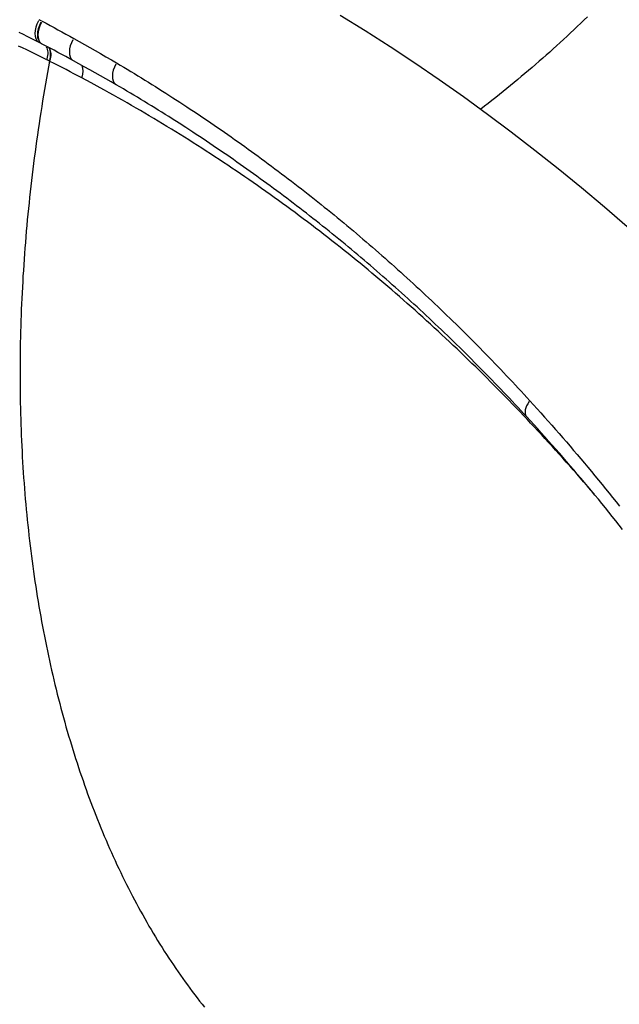
# Model space of a CAD drawing. Extents: x 29700 to 59400, y 0 to 21000.
# Drawn here: x 41909 to 42079, y 3853 to 4132 of the extents above; entities that cross this region are included whole.
import ezdxf

# ---------------------------------------------------------------- set-up
doc = ezdxf.new("R2010")
doc.units = 0
doc.header["$LTSCALE"] = 15
doc.layers.add('ITEM', color=131, linetype='CONTINUOUS')

msp = doc.modelspace()

# ---------------------------------------------------------------- linework, layer by layer
at = {"layer": 'ITEM'}
for p, q in [((42000.16, 4133.18, 0), (42007.27, 4128.77, 0)), ((41915.47, 4131.49, 0), (41915.58, 4131.43, 0)), ((41915.58, 4131.43, 0), (41916.71, 4130.84, 0)), ((41916.71, 4130.84, 0), (41917.84, 4130.24, 0)), ((41917.84, 4130.24, 0), (41918.96, 4129.63, 0)), ((42068.42, 4130.85, 0), (42067.45, 4129.93, 0)), ((42069.38, 4131.78, 0), (42068.42, 4130.85, 0)), ((42070.34, 4132.71, 0), (42069.38, 4131.78, 0)), ((41910.25, 4127.64, 0), (41909.11, 4128.21, 0)), ((41911.38, 4127.08, 0), (41910.25, 4127.64, 0)), ((41918.96, 4129.63, 0), (41920.08, 4129.03, 0)), ((41920.08, 4129.03, 0), (41921.2, 4128.42, 0)), ((41921.2, 4128.42, 0), (41922.32, 4127.8, 0)), ((41922.32, 4127.8, 0), (41923.44, 4127.18, 0)), ((42007.27, 4128.77, 0), (42014.32, 4124.25, 0)), ((42065.51, 4128.1, 0), (42064.53, 4127.19, 0)), ((42066.48, 4129.01, 0), (42065.51, 4128.1, 0)), ((42067.45, 4129.93, 0), (42066.48, 4129.01, 0)), ((41912.51, 4126.51, 0), (41911.38, 4127.08, 0)), ((41913.65, 4125.93, 0), (41912.51, 4126.51, 0)), ((41914.78, 4125.36, 0), (41913.65, 4125.93, 0)), ((41915.5, 4124.99, 0), (41914.78, 4125.36, 0)), ((41915.5, 4124.99, 0), (41915.62, 4124.93, 0)), ((41916.73, 4124.35, 0), (41915.62, 4124.93, 0)), ((41923.44, 4127.18, 0), (41924.55, 4126.56, 0)), ((41924.55, 4126.56, 0), (41926.08, 4125.71, 0)), ((41926.08, 4125.71, 0), (41927.61, 4124.85, 0)), ((41927.61, 4124.85, 0), (41929.14, 4123.98, 0)), ((42061.59, 4124.48, 0), (42060.6, 4123.59, 0)), ((42062.57, 4125.38, 0), (42061.59, 4124.48, 0)), ((42063.56, 4126.28, 0), (42062.57, 4125.38, 0)), ((42064.53, 4127.19, 0), (42063.56, 4126.28, 0)), ((41910.05, 4123.85, 0), (41908.9, 4124.4, 0)), ((41911.2, 4123.29, 0), (41910.05, 4123.85, 0)), ((41912.35, 4122.74, 0), (41911.2, 4123.29, 0)), ((41913.5, 4122.17, 0), (41912.35, 4122.74, 0)), ((41914.65, 4121.61, 0), (41913.5, 4122.17, 0)), ((41917.85, 4123.77, 0), (41916.73, 4124.35, 0)), ((41917.56, 4123.86, 0), (41917.51, 4123.94, 0)), ((41917.61, 4123.78, 0), (41917.56, 4123.86, 0)), ((41917.66, 4123.69, 0), (41917.61, 4123.78, 0)), ((41917.7, 4123.59, 0), (41917.66, 4123.69, 0)), ((41917.75, 4123.5, 0), (41917.7, 4123.59, 0)), ((41917.78, 4123.4, 0), (41917.75, 4123.5, 0)), ((41917.82, 4123.3, 0), (41917.78, 4123.4, 0)), ((41917.85, 4123.19, 0), (41917.82, 4123.3, 0)), ((41918.96, 4123.18, 0), (41917.85, 4123.77, 0)), ((41917.88, 4123.08, 0), (41917.85, 4123.19, 0)), ((41917.9, 4122.97, 0), (41917.88, 4123.08, 0)), ((41917.93, 4122.86, 0), (41917.9, 4122.97, 0)), ((41917.95, 4122.75, 0), (41917.93, 4122.86, 0)), ((41917.96, 4122.63, 0), (41917.95, 4122.75, 0)), ((41917.98, 4122.51, 0), (41917.96, 4122.63, 0)), ((41917.99, 4122.38, 0), (41917.98, 4122.51, 0)), ((41917.98, 4121.61, 0), (41917.99, 4121.75, 0)), ((41917.99, 4122.26, 0), (41917.99, 4122.38, 0)), ((41918, 4122.13, 0), (41917.99, 4122.26, 0)), ((41917.99, 4121.75, 0), (41918, 4121.88, 0)), ((41918, 4122.01, 0), (41918, 4122.13, 0)), ((41918, 4121.88, 0), (41918, 4122.01, 0)), ((41920.07, 4122.59, 0), (41918.96, 4123.18, 0)), ((41921.18, 4122, 0), (41920.07, 4122.59, 0)), ((41922.29, 4121.4, 0), (41921.18, 4122, 0)), ((41929.14, 4123.98, 0), (41930.66, 4123.12, 0)), ((41930.66, 4123.12, 0), (41932.18, 4122.25, 0)), ((41932.18, 4122.25, 0), (41933.7, 4121.37, 0)), ((42014.32, 4124.25, 0), (42021.32, 4119.62, 0)), ((42058.62, 4121.82, 0), (42057.62, 4120.94, 0)), ((42059.61, 4122.7, 0), (42058.62, 4121.82, 0)), ((42060.6, 4123.59, 0), (42059.61, 4122.7, 0)), ((41915.8, 4121.04, 0), (41914.65, 4121.61, 0)), ((41916.96, 4120.47, 0), (41915.8, 4121.04, 0)), ((41917.69, 4120.1, 0), (41917.39, 4118.49, 0)), ((41917.69, 4120.1, 0), (41917.73, 4120.24, 0)), ((41917.81, 4120.04, 0), (41917.7, 4120.1, 0)), ((41917.73, 4120.24, 0), (41917.77, 4120.38, 0)), ((41917.77, 4120.38, 0), (41917.81, 4120.52, 0)), ((41917.81, 4120.52, 0), (41917.84, 4120.66, 0)), ((41918.95, 4119.46, 0), (41917.81, 4120.04, 0)), ((41917.84, 4120.66, 0), (41917.87, 4120.8, 0)), ((41917.87, 4120.8, 0), (41917.9, 4120.93, 0)), ((41917.9, 4120.93, 0), (41917.92, 4121.07, 0)), ((41917.92, 4121.07, 0), (41917.94, 4121.21, 0)), ((41917.94, 4121.21, 0), (41917.96, 4121.34, 0)), ((41917.96, 4121.34, 0), (41917.97, 4121.48, 0)), ((41917.97, 4121.48, 0), (41917.98, 4121.61, 0)), ((41920.09, 4118.88, 0), (41918.95, 4119.46, 0)), ((41923.4, 4120.8, 0), (41922.29, 4121.4, 0)), ((41924.5, 4120.2, 0), (41923.4, 4120.8, 0)), ((41926.03, 4119.36, 0), (41924.5, 4120.2, 0)), ((41927.55, 4118.52, 0), (41926.03, 4119.36, 0)), ((41933.7, 4121.37, 0), (41935.22, 4120.49, 0)), ((41935.22, 4120.49, 0), (41936.73, 4119.6, 0)), ((41936.73, 4119.6, 0), (41937.74, 4119, 0)), ((41937.74, 4119, 0), (41938.75, 4118.4, 0)), ((42021.32, 4119.62, 0), (42028.26, 4114.88, 0)), ((42055.61, 4119.19, 0), (42054.6, 4118.32, 0)), ((42056.62, 4120.06, 0), (42055.61, 4119.19, 0)), ((42057.62, 4120.94, 0), (42056.62, 4120.06, 0)), ((41917.1, 4116.87, 0), (41916.81, 4115.26, 0)), ((41917.39, 4118.49, 0), (41917.1, 4116.87, 0)), ((41921.22, 4118.3, 0), (41920.09, 4118.88, 0)), ((41922.36, 4117.71, 0), (41921.22, 4118.3, 0)), ((41923.49, 4117.12, 0), (41922.36, 4117.71, 0)), ((41924.61, 4116.52, 0), (41923.49, 4117.12, 0)), ((41925.74, 4115.93, 0), (41924.61, 4116.52, 0)), ((41929.07, 4117.68, 0), (41927.55, 4118.52, 0)), ((41930.59, 4116.83, 0), (41929.07, 4117.68, 0)), ((41932.1, 4115.98, 0), (41930.59, 4116.83, 0)), ((41938.75, 4118.4, 0), (41939.75, 4117.8, 0)), ((41939.75, 4117.8, 0), (41940.76, 4117.19, 0)), ((41940.76, 4117.19, 0), (41941.76, 4116.58, 0)), ((41941.76, 4116.58, 0), (41942.76, 4115.97, 0)), ((42052.58, 4116.59, 0), (42051.56, 4115.73, 0)), ((42053.59, 4117.45, 0), (42052.58, 4116.59, 0)), ((42054.6, 4118.32, 0), (42053.59, 4117.45, 0)), ((41916.53, 4113.65, 0), (41916.26, 4112.04, 0)), ((41916.81, 4115.26, 0), (41916.53, 4113.65, 0)), ((41926.87, 4115.33, 0), (41925.74, 4115.93, 0)), ((41929.45, 4113.94, 0), (41926.87, 4115.33, 0)), ((41932.02, 4112.54, 0), (41929.45, 4113.94, 0)), ((41933.62, 4115.12, 0), (41932.1, 4115.98, 0)), ((41935.13, 4114.26, 0), (41933.62, 4115.12, 0)), ((41936.63, 4113.39, 0), (41935.13, 4114.26, 0)), ((41937.63, 4112.81, 0), (41936.63, 4113.39, 0)), ((41942.76, 4115.97, 0), (41943.76, 4115.36, 0)), ((41943.76, 4115.36, 0), (41944.75, 4114.75, 0)), ((41944.75, 4114.75, 0), (41945.75, 4114.13, 0)), ((41945.75, 4114.13, 0), (41946.74, 4113.51, 0)), ((41946.74, 4113.51, 0), (41947.74, 4112.88, 0)), ((42028.26, 4114.88, 0), (42035.14, 4110.04, 0)), ((42049.5, 4114.02, 0), (42048.47, 4113.17, 0)), ((42050.53, 4114.87, 0), (42049.5, 4114.02, 0)), ((42051.56, 4115.73, 0), (42050.53, 4114.87, 0)), ((41916.26, 4112.04, 0), (41915.99, 4110.42, 0)), ((41933.3, 4111.84, 0), (41932.02, 4112.54, 0)), ((41934.58, 4111.14, 0), (41933.3, 4111.84, 0)), ((41935.86, 4110.43, 0), (41934.58, 4111.14, 0)), ((41938.63, 4112.23, 0), (41937.63, 4112.81, 0)), ((41939.63, 4111.64, 0), (41938.63, 4112.23, 0)), ((41940.62, 4111.05, 0), (41939.63, 4111.64, 0)), ((41941.62, 4110.45, 0), (41940.62, 4111.05, 0)), ((41947.74, 4112.88, 0), (41948.73, 4112.26, 0)), ((41948.73, 4112.26, 0), (41949.72, 4111.63, 0)), ((41949.72, 4111.63, 0), (41950.71, 4111, 0)), ((41950.71, 4111, 0), (41952.68, 4109.74, 0)), ((42045.35, 4110.64, 0), (42044.3, 4109.8, 0)), ((42046.39, 4111.48, 0), (42045.35, 4110.64, 0)), ((42047.43, 4112.32, 0), (42046.39, 4111.48, 0)), ((42048.47, 4113.17, 0), (42047.43, 4112.32, 0)), ((41915.72, 4108.81, 0), (41915.46, 4107.2, 0)), ((41915.99, 4110.42, 0), (41915.72, 4108.81, 0)), ((41937.14, 4109.71, 0), (41935.86, 4110.43, 0)), ((41938.41, 4109, 0), (41937.14, 4109.71, 0)), ((41939.68, 4108.28, 0), (41938.41, 4109, 0)), ((41940.95, 4107.55, 0), (41939.68, 4108.28, 0)), ((41942.61, 4109.86, 0), (41941.62, 4110.45, 0)), ((41943.6, 4109.26, 0), (41942.61, 4109.86, 0)), ((41944.6, 4108.66, 0), (41943.6, 4109.26, 0)), ((41945.58, 4108.05, 0), (41944.6, 4108.66, 0)), ((41946.57, 4107.45, 0), (41945.58, 4108.05, 0)), ((41952.68, 4109.74, 0), (41954.65, 4108.46, 0)), ((41954.65, 4108.46, 0), (41956.61, 4107.18, 0)), ((42035.14, 4110.04, 0), (42041.96, 4105.09, 0)), ((42042.19, 4108.14, 0), (42041.12, 4107.31, 0)), ((42043.24, 4108.97, 0), (42042.19, 4108.14, 0)), ((42044.3, 4109.8, 0), (42043.24, 4108.97, 0)), ((41915.21, 4105.59, 0), (41914.96, 4103.98, 0)), ((41915.46, 4107.2, 0), (41915.21, 4105.59, 0)), ((41942.22, 4106.82, 0), (41940.95, 4107.55, 0)), ((41943.48, 4106.08, 0), (41942.22, 4106.82, 0)), ((41944.74, 4105.35, 0), (41943.48, 4106.08, 0)), ((41946, 4104.6, 0), (41944.74, 4105.35, 0)), ((41947.56, 4106.84, 0), (41946.57, 4107.45, 0)), ((41948.55, 4106.23, 0), (41947.56, 4106.84, 0)), ((41949.53, 4105.61, 0), (41948.55, 4106.23, 0)), ((41950.51, 4105, 0), (41949.53, 4105.61, 0)), ((41951.49, 4104.38, 0), (41950.51, 4105, 0)), ((41956.61, 4107.18, 0), (41957.59, 4106.53, 0)), ((41957.59, 4106.53, 0), (41958.57, 4105.88, 0)), ((41958.57, 4105.88, 0), (41959.55, 4105.23, 0)), ((41959.55, 4105.23, 0), (41960.52, 4104.58, 0)), ((42041.12, 4107.31, 0), (42040.05, 4106.48, 0)), ((42041.96, 4105.09, 0), (42048.72, 4100.03, 0)), ((41914.71, 4102.37, 0), (41914.47, 4100.76, 0)), ((41914.96, 4103.98, 0), (41914.71, 4102.37, 0)), ((41947.26, 4103.86, 0), (41946, 4104.6, 0)), ((41948.51, 4103.1, 0), (41947.26, 4103.86, 0)), ((41949.77, 4102.35, 0), (41948.51, 4103.1, 0)), ((41951.01, 4101.59, 0), (41949.77, 4102.35, 0)), ((41952.47, 4103.76, 0), (41951.49, 4104.38, 0)), ((41954.43, 4102.51, 0), (41952.47, 4103.76, 0)), ((41956.38, 4101.25, 0), (41954.43, 4102.51, 0)), ((41960.52, 4104.58, 0), (41961.5, 4103.92, 0)), ((41961.5, 4103.92, 0), (41962.47, 4103.27, 0)), ((41962.47, 4103.27, 0), (41963.44, 4102.61, 0)), ((41963.44, 4102.61, 0), (41964.41, 4101.94, 0)), ((41914.47, 4100.76, 0), (41914.24, 4099.15, 0)), ((41952.26, 4100.83, 0), (41951.01, 4101.59, 0)), ((41953.5, 4100.06, 0), (41952.26, 4100.83, 0)), ((41954.75, 4099.3, 0), (41953.5, 4100.06, 0)), ((41958.33, 4099.98, 0), (41956.38, 4101.25, 0)), ((41959.3, 4099.34, 0), (41958.33, 4099.98, 0)), ((41960.27, 4098.7, 0), (41959.3, 4099.34, 0)), ((41964.41, 4101.94, 0), (41965.38, 4101.28, 0)), ((41965.38, 4101.28, 0), (41966.35, 4100.61, 0)), ((41966.35, 4100.61, 0), (41967.32, 4099.94, 0)), ((41967.32, 4099.94, 0), (41968.28, 4099.27, 0)), ((42048.72, 4100.03, 0), (42055.42, 4094.88, 0)), ((41914.01, 4097.54, 0), (41913.79, 4095.93, 0)), ((41914.24, 4099.15, 0), (41914.01, 4097.54, 0)), ((41955.99, 4098.52, 0), (41954.75, 4099.3, 0)), ((41957.22, 4097.75, 0), (41955.99, 4098.52, 0)), ((41958.46, 4096.97, 0), (41957.22, 4097.75, 0)), ((41959.69, 4096.18, 0), (41958.46, 4096.97, 0)), ((41961.24, 4098.06, 0), (41960.27, 4098.7, 0)), ((41962.2, 4097.42, 0), (41961.24, 4098.06, 0)), ((41963.17, 4096.77, 0), (41962.2, 4097.42, 0)), ((41964.13, 4096.12, 0), (41963.17, 4096.77, 0)), ((41968.28, 4099.27, 0), (41969.24, 4098.6, 0)), ((41969.24, 4098.6, 0), (41970.21, 4097.92, 0)), ((41970.21, 4097.92, 0), (41971.17, 4097.24, 0)), ((41971.17, 4097.24, 0), (41972.13, 4096.56, 0)), ((41972.13, 4096.56, 0), (41973.08, 4095.88, 0)), ((41913.57, 4094.32, 0), (41913.36, 4092.71, 0)), ((41913.79, 4095.93, 0), (41913.57, 4094.32, 0)), ((41960.92, 4095.4, 0), (41959.69, 4096.18, 0)), ((41962.14, 4094.61, 0), (41960.92, 4095.4, 0)), ((41963.37, 4093.81, 0), (41962.14, 4094.61, 0)), ((41964.59, 4093.01, 0), (41963.37, 4093.81, 0)), ((41965.1, 4095.47, 0), (41964.13, 4096.12, 0)), ((41966.06, 4094.81, 0), (41965.1, 4095.47, 0)), ((41967.02, 4094.15, 0), (41966.06, 4094.81, 0)), ((41967.98, 4093.5, 0), (41967.02, 4094.15, 0)), ((41973.08, 4095.88, 0), (41974.04, 4095.19, 0)), ((41974.04, 4095.19, 0), (41975, 4094.5, 0)), ((41975, 4094.5, 0), (41975.95, 4093.81, 0)), ((41975.95, 4093.81, 0), (41976.9, 4093.12, 0)), ((42055.42, 4094.88, 0), (42062.05, 4089.62, 0)), ((41913.15, 4091.11, 0), (41912.95, 4089.5, 0)), ((41913.36, 4092.71, 0), (41913.15, 4091.11, 0)), ((41965.81, 4092.21, 0), (41964.59, 4093.01, 0)), ((41967.03, 4091.41, 0), (41965.81, 4092.21, 0)), ((41968.24, 4090.6, 0), (41967.03, 4091.41, 0)), ((41968.94, 4092.83, 0), (41967.98, 4093.5, 0)), ((41969.89, 4092.17, 0), (41968.94, 4092.83, 0)), ((41970.85, 4091.5, 0), (41969.89, 4092.17, 0)), ((41971.8, 4090.83, 0), (41970.85, 4091.5, 0)), ((41976.9, 4093.12, 0), (41977.85, 4092.42, 0)), ((41977.85, 4092.42, 0), (41978.8, 4091.72, 0)), ((41978.8, 4091.72, 0), (41979.75, 4091.02, 0)), ((41979.75, 4091.02, 0), (41980.7, 4090.32, 0)), ((41912.95, 4089.5, 0), (41912.75, 4087.89, 0)), ((41969.45, 4089.79, 0), (41968.24, 4090.6, 0)), ((41970.66, 4088.97, 0), (41969.45, 4089.79, 0)), ((41971.87, 4088.15, 0), (41970.66, 4088.97, 0)), ((41972.75, 4090.16, 0), (41971.8, 4090.83, 0)), ((41973.7, 4089.49, 0), (41972.75, 4090.16, 0)), ((41974.65, 4088.81, 0), (41973.7, 4089.49, 0)), ((41975.6, 4088.13, 0), (41974.65, 4088.81, 0)), ((41980.7, 4090.32, 0), (41981.65, 4089.61, 0)), ((41981.65, 4089.61, 0), (41982.59, 4088.9, 0)), ((41982.59, 4088.9, 0), (41983.53, 4088.19, 0)), ((41983.53, 4088.19, 0), (41984.47, 4087.48, 0)), ((42062.05, 4089.62, 0), (42068.62, 4084.26, 0)), ((41912.56, 4086.29, 0), (41912.38, 4084.68, 0)), ((41912.75, 4087.89, 0), (41912.56, 4086.29, 0)), ((41973.08, 4087.33, 0), (41971.87, 4088.15, 0)), ((41974.28, 4086.5, 0), (41973.08, 4087.33, 0)), ((41975.48, 4085.67, 0), (41974.28, 4086.5, 0)), ((41976.68, 4084.83, 0), (41975.48, 4085.67, 0)), ((41976.55, 4087.45, 0), (41975.6, 4088.13, 0)), ((41977.49, 4086.77, 0), (41976.55, 4087.45, 0)), ((41978.43, 4086.09, 0), (41977.49, 4086.77, 0)), ((41979.38, 4085.4, 0), (41978.43, 4086.09, 0)), ((41980.32, 4084.71, 0), (41979.38, 4085.4, 0)), ((41984.47, 4087.48, 0), (41985.41, 4086.76, 0)), ((41985.41, 4086.76, 0), (41986.35, 4086.05, 0)), ((41986.35, 4086.05, 0), (41987.29, 4085.33, 0)), ((41912.2, 4083.08, 0), (41912.02, 4081.48, 0)), ((41912.38, 4084.68, 0), (41912.2, 4083.08, 0)), ((41977.87, 4083.99, 0), (41976.68, 4084.83, 0)), ((41979.07, 4083.15, 0), (41977.87, 4083.99, 0)), ((41980.26, 4082.31, 0), (41979.07, 4083.15, 0)), ((41981.26, 4084.01, 0), (41980.32, 4084.71, 0)), ((41982.19, 4083.32, 0), (41981.26, 4084.01, 0)), ((41983.13, 4082.62, 0), (41982.19, 4083.32, 0)), ((41984.07, 4081.92, 0), (41983.13, 4082.62, 0)), ((41987.29, 4085.33, 0), (41988.23, 4084.6, 0)), ((41988.23, 4084.6, 0), (41989.16, 4083.88, 0)), ((41989.16, 4083.88, 0), (41990.09, 4083.15, 0)), ((41990.09, 4083.15, 0), (41991.03, 4082.42, 0)), ((42068.62, 4084.26, 0), (42075.12, 4078.8, 0)), ((41911.86, 4079.88, 0), (41911.69, 4078.28, 0)), ((41912.02, 4081.48, 0), (41911.86, 4079.88, 0)), ((41981.44, 4081.46, 0), (41980.26, 4082.31, 0)), ((41982.63, 4080.6, 0), (41981.44, 4081.46, 0)), ((41983.81, 4079.75, 0), (41982.63, 4080.6, 0)), ((41985, 4081.22, 0), (41984.07, 4081.92, 0)), ((41985.93, 4080.51, 0), (41985, 4081.22, 0)), ((41986.86, 4079.81, 0), (41985.93, 4080.51, 0)), ((41987.79, 4079.1, 0), (41986.86, 4079.81, 0)), ((41991.03, 4082.42, 0), (41991.96, 4081.69, 0)), ((41991.96, 4081.69, 0), (41992.88, 4080.95, 0)), ((41992.88, 4080.95, 0), (41993.81, 4080.21, 0)), ((41993.81, 4080.21, 0), (41994.74, 4079.47, 0)), ((41911.69, 4078.28, 0), (41911.53, 4076.68, 0)), ((41984.99, 4078.89, 0), (41983.81, 4079.75, 0)), ((41986.17, 4078.02, 0), (41984.99, 4078.89, 0)), ((41987.35, 4077.15, 0), (41986.17, 4078.02, 0)), ((41988.52, 4076.28, 0), (41987.35, 4077.15, 0)), ((41988.72, 4078.39, 0), (41987.79, 4079.1, 0)), ((41989.64, 4077.67, 0), (41988.72, 4078.39, 0)), ((41990.57, 4076.95, 0), (41989.64, 4077.67, 0)), ((41994.74, 4079.47, 0), (41995.66, 4078.73, 0)), ((41995.66, 4078.73, 0), (41996.58, 4077.99, 0)), ((41996.58, 4077.99, 0), (41997.5, 4077.24, 0)), ((41997.5, 4077.24, 0), (41998.42, 4076.49, 0)), ((42075.12, 4078.8, 0), (42081.56, 4073.24, 0)), ((41911.38, 4075.08, 0), (41911.23, 4073.48, 0)), ((41911.53, 4076.68, 0), (41911.38, 4075.08, 0)), ((41989.69, 4075.4, 0), (41988.52, 4076.28, 0)), ((41990.86, 4074.53, 0), (41989.69, 4075.4, 0)), ((41991.49, 4076.24, 0), (41990.57, 4076.95, 0)), ((41992.03, 4073.64, 0), (41990.86, 4074.53, 0)), ((41992.41, 4075.51, 0), (41991.49, 4076.24, 0)), ((41993.33, 4074.79, 0), (41992.41, 4075.51, 0)), ((41994.25, 4074.06, 0), (41993.33, 4074.79, 0)), ((41998.42, 4076.49, 0), (41999.34, 4075.74, 0)), ((41999.34, 4075.74, 0), (42000.26, 4074.99, 0)), ((42000.26, 4074.99, 0), (42001.17, 4074.23, 0)), ((42001.17, 4074.23, 0), (42002.08, 4073.47, 0)), ((41911.09, 4071.89, 0), (41910.95, 4070.29, 0)), ((41911.23, 4073.48, 0), (41911.09, 4071.89, 0)), ((41993.19, 4072.76, 0), (41992.03, 4073.64, 0)), ((41994.35, 4071.87, 0), (41993.19, 4072.76, 0)), ((41995.17, 4073.34, 0), (41994.25, 4074.06, 0)), ((41995.5, 4070.97, 0), (41994.35, 4071.87, 0)), ((41996.08, 4072.61, 0), (41995.17, 4073.34, 0)), ((41997, 4071.87, 0), (41996.08, 4072.61, 0)), ((41997.91, 4071.14, 0), (41997, 4071.87, 0)), ((42002.08, 4073.47, 0), (42002.99, 4072.71, 0)), ((42002.99, 4072.71, 0), (42003.9, 4071.95, 0)), ((42003.9, 4071.95, 0), (42004.81, 4071.19, 0)), ((41910.82, 4068.7, 0), (41910.7, 4067.1, 0)), ((41910.95, 4070.29, 0), (41910.82, 4068.7, 0)), ((41996.66, 4070.08, 0), (41995.5, 4070.97, 0)), ((41997.81, 4069.18, 0), (41996.66, 4070.08, 0)), ((41998.96, 4068.27, 0), (41997.81, 4069.18, 0)), ((41998.82, 4070.4, 0), (41997.91, 4071.14, 0)), ((41999.73, 4069.66, 0), (41998.82, 4070.4, 0)), ((42000.64, 4068.92, 0), (41999.73, 4069.66, 0)), ((42001.54, 4068.17, 0), (42000.64, 4068.92, 0)), ((42004.81, 4071.19, 0), (42005.72, 4070.42, 0)), ((42005.72, 4070.42, 0), (42006.62, 4069.65, 0)), ((42006.62, 4069.65, 0), (42007.52, 4068.88, 0)), ((42007.52, 4068.88, 0), (42008.43, 4068.1, 0)), ((41910.7, 4067.1, 0), (41910.58, 4065.51, 0)), ((42000.11, 4067.37, 0), (41998.96, 4068.27, 0)), ((42001.25, 4066.45, 0), (42000.11, 4067.37, 0)), ((42002.39, 4065.54, 0), (42001.25, 4066.45, 0)), ((42002.45, 4067.42, 0), (42001.54, 4068.17, 0)), ((42003.35, 4066.67, 0), (42002.45, 4067.42, 0)), ((42004.25, 4065.92, 0), (42003.35, 4066.67, 0)), ((42005.15, 4065.17, 0), (42004.25, 4065.92, 0)), ((42008.43, 4068.1, 0), (42009.33, 4067.33, 0)), ((42009.33, 4067.33, 0), (42010.22, 4066.55, 0)), ((42010.22, 4066.55, 0), (42011.12, 4065.77, 0)), ((41910.46, 4063.92, 0), (41910.35, 4062.34, 0)), ((41910.58, 4065.51, 0), (41910.46, 4063.92, 0)), ((42003.53, 4064.62, 0), (42002.39, 4065.54, 0)), ((42004.67, 4063.7, 0), (42003.53, 4064.62, 0)), ((42005.8, 4062.77, 0), (42004.67, 4063.7, 0)), ((42006.05, 4064.41, 0), (42005.15, 4065.17, 0)), ((42006.95, 4063.65, 0), (42006.05, 4064.41, 0)), ((42007.84, 4062.89, 0), (42006.95, 4063.65, 0)), ((42011.12, 4065.77, 0), (42012.02, 4064.99, 0)), ((42012.02, 4064.99, 0), (42012.91, 4064.2, 0)), ((42012.91, 4064.2, 0), (42013.8, 4063.41, 0)), ((42013.8, 4063.41, 0), (42014.69, 4062.62, 0)), ((41910.25, 4060.75, 0), (41910.15, 4059.16, 0)), ((41910.35, 4062.34, 0), (41910.25, 4060.75, 0)), ((42006.93, 4061.85, 0), (42005.8, 4062.77, 0)), ((42008.06, 4060.91, 0), (42006.93, 4061.85, 0)), ((42008.74, 4062.13, 0), (42007.84, 4062.89, 0)), ((42009.18, 4059.98, 0), (42008.06, 4060.91, 0)), ((42009.63, 4061.36, 0), (42008.74, 4062.13, 0)), ((42010.52, 4060.59, 0), (42009.63, 4061.36, 0)), ((42011.41, 4059.82, 0), (42010.52, 4060.59, 0)), ((42014.69, 4062.62, 0), (42015.58, 4061.83, 0)), ((42015.58, 4061.83, 0), (42016.47, 4061.03, 0)), ((42016.47, 4061.03, 0), (42017.35, 4060.24, 0)), ((41910.06, 4057.58, 0), (41909.97, 4056, 0)), ((41910.15, 4059.16, 0), (41910.06, 4057.58, 0)), ((42010.31, 4059.04, 0), (42009.18, 4059.98, 0)), ((42011.43, 4058.1, 0), (42010.31, 4059.04, 0)), ((42012.3, 4059.05, 0), (42011.41, 4059.82, 0)), ((42012.54, 4057.15, 0), (42011.43, 4058.1, 0)), ((42013.18, 4058.27, 0), (42012.3, 4059.05, 0)), ((42014.07, 4057.49, 0), (42013.18, 4058.27, 0)), ((42014.95, 4056.71, 0), (42014.07, 4057.49, 0)), ((42017.35, 4060.24, 0), (42018.24, 4059.44, 0)), ((42018.24, 4059.44, 0), (42019.12, 4058.64, 0)), ((42019.12, 4058.64, 0), (42020, 4057.83, 0)), ((42020, 4057.83, 0), (42020.88, 4057.03, 0)), ((41909.97, 4056, 0), (41909.89, 4054.42, 0)), ((42013.66, 4056.2, 0), (42012.54, 4057.15, 0)), ((42014.77, 4055.25, 0), (42013.66, 4056.2, 0)), ((42015.88, 4054.29, 0), (42014.77, 4055.25, 0)), ((42015.83, 4055.93, 0), (42014.95, 4056.71, 0)), ((42016.71, 4055.15, 0), (42015.83, 4055.93, 0)), ((42017.59, 4054.36, 0), (42016.71, 4055.15, 0)), ((42020.88, 4057.03, 0), (42021.76, 4056.22, 0)), ((42021.76, 4056.22, 0), (42022.64, 4055.41, 0)), ((42022.64, 4055.41, 0), (42023.51, 4054.59, 0)), ((41909.81, 4052.84, 0), (41909.74, 4051.26, 0)), ((41909.89, 4054.42, 0), (41909.81, 4052.84, 0)), ((42016.99, 4053.33, 0), (42015.88, 4054.29, 0)), ((42018.1, 4052.36, 0), (42016.99, 4053.33, 0)), ((42018.47, 4053.57, 0), (42017.59, 4054.36, 0)), ((42019.2, 4051.4, 0), (42018.1, 4052.36, 0)), ((42019.34, 4052.78, 0), (42018.47, 4053.57, 0)), ((42020.22, 4051.98, 0), (42019.34, 4052.78, 0)), ((42021.09, 4051.19, 0), (42020.22, 4051.98, 0)), ((42023.51, 4054.59, 0), (42024.38, 4053.78, 0)), ((42024.38, 4053.78, 0), (42025.26, 4052.96, 0)), ((42025.26, 4052.96, 0), (42026.13, 4052.14, 0)), ((42026.13, 4052.14, 0), (42026.99, 4051.32, 0)), ((41909.67, 4049.68, 0), (41909.61, 4048.11, 0)), ((41909.74, 4051.26, 0), (41909.67, 4049.68, 0)), ((42020.3, 4050.42, 0), (42019.2, 4051.4, 0)), ((42021.4, 4049.45, 0), (42020.3, 4050.42, 0)), ((42021.96, 4050.39, 0), (42021.09, 4051.19, 0)), ((42022.49, 4048.47, 0), (42021.4, 4049.45, 0)), ((42022.83, 4049.59, 0), (42021.96, 4050.39, 0)), ((42023.7, 4048.78, 0), (42022.83, 4049.59, 0)), ((42026.99, 4051.32, 0), (42027.86, 4050.5, 0)), ((42027.86, 4050.5, 0), (42028.73, 4049.67, 0)), ((42028.73, 4049.67, 0), (42029.59, 4048.84, 0)), ((41909.56, 4046.54, 0), (41909.51, 4044.97, 0)), ((41909.61, 4048.11, 0), (41909.56, 4046.54, 0)), ((42023.58, 4047.49, 0), (42022.49, 4048.47, 0)), ((42024.67, 4046.5, 0), (42023.58, 4047.49, 0)), ((42024.56, 4047.98, 0), (42023.7, 4048.78, 0)), ((42025.43, 4047.17, 0), (42024.56, 4047.98, 0)), ((42025.76, 4045.51, 0), (42024.67, 4046.5, 0)), ((42026.29, 4046.36, 0), (42025.43, 4047.17, 0)), ((42027.15, 4045.55, 0), (42026.29, 4046.36, 0)), ((42029.59, 4048.84, 0), (42030.45, 4048.01, 0)), ((42030.45, 4048.01, 0), (42031.31, 4047.18, 0)), ((42031.31, 4047.18, 0), (42032.17, 4046.34, 0)), ((42032.17, 4046.34, 0), (42033.03, 4045.5, 0)), ((41909.51, 4044.97, 0), (41909.46, 4043.4, 0)), ((42026.85, 4044.52, 0), (42025.76, 4045.51, 0)), ((42027.93, 4043.53, 0), (42026.85, 4044.52, 0)), ((42028.01, 4044.73, 0), (42027.15, 4045.55, 0)), ((42029.01, 4042.53, 0), (42027.93, 4043.53, 0)), ((42028.87, 4043.91, 0), (42028.01, 4044.73, 0)), ((42029.73, 4043.09, 0), (42028.87, 4043.91, 0)), ((42033.03, 4045.5, 0), (42033.89, 4044.66, 0)), ((42033.89, 4044.66, 0), (42034.74, 4043.82, 0)), ((42034.74, 4043.82, 0), (42035.6, 4042.97, 0)), ((41909.42, 4041.83, 0), (41909.39, 4040.27, 0)), ((41909.46, 4043.4, 0), (41909.42, 4041.83, 0)), ((42030.09, 4041.52, 0), (42029.01, 4042.53, 0)), ((42030.59, 4042.27, 0), (42029.73, 4043.09, 0)), ((42031.16, 4040.52, 0), (42030.09, 4041.52, 0)), ((42031.44, 4041.45, 0), (42030.59, 4042.27, 0)), ((42032.29, 4040.62, 0), (42031.44, 4041.45, 0)), ((42035.6, 4042.97, 0), (42036.45, 4042.13, 0)), ((42036.45, 4042.13, 0), (42037.3, 4041.28, 0)), ((42037.3, 4041.28, 0), (42038.15, 4040.42, 0)), ((41909.36, 4038.7, 0), (41909.34, 4037.14, 0)), ((41909.39, 4040.27, 0), (41909.36, 4038.7, 0)), ((42032.23, 4039.51, 0), (42031.16, 4040.52, 0)), ((42033.31, 4038.49, 0), (42032.23, 4039.51, 0)), ((42033.14, 4039.79, 0), (42032.29, 4040.62, 0)), ((42033.99, 4038.96, 0), (42033.14, 4039.79, 0)), ((42034.37, 4037.47, 0), (42033.31, 4038.49, 0)), ((42034.84, 4038.13, 0), (42033.99, 4038.96, 0)), ((42035.69, 4037.29, 0), (42034.84, 4038.13, 0)), ((42038.15, 4040.42, 0), (42038.99, 4039.57, 0)), ((42038.99, 4039.57, 0), (42039.84, 4038.71, 0)), ((42039.84, 4038.71, 0), (42040.68, 4037.85, 0)), ((41909.32, 4035.58, 0), (41909.31, 4034.03, 0)), ((41909.34, 4037.14, 0), (41909.32, 4035.58, 0)), ((42035.44, 4036.45, 0), (42034.37, 4037.47, 0)), ((42036.5, 4035.43, 0), (42035.44, 4036.45, 0)), ((42036.53, 4036.46, 0), (42035.69, 4037.29, 0)), ((42037.56, 4034.4, 0), (42036.5, 4035.43, 0)), ((42037.38, 4035.62, 0), (42036.53, 4036.46, 0)), ((42038.22, 4034.77, 0), (42037.38, 4035.62, 0)), ((42040.68, 4037.85, 0), (42041.53, 4036.99, 0)), ((42041.53, 4036.99, 0), (42042.37, 4036.13, 0)), ((42042.37, 4036.13, 0), (42043.21, 4035.26, 0)), ((42043.21, 4035.26, 0), (42044.04, 4034.39, 0)), ((41909.31, 4034.03, 0), (41909.31, 4032.47, 0)), ((41909.31, 4032.47, 0), (41909.31, 4030.92, 0)), ((42038.62, 4033.37, 0), (42037.56, 4034.4, 0)), ((42039.06, 4033.93, 0), (42038.22, 4034.77, 0)), ((42039.68, 4032.33, 0), (42038.62, 4033.37, 0)), ((42039.9, 4033.08, 0), (42039.06, 4033.93, 0)), ((42040.73, 4031.29, 0), (42039.68, 4032.33, 0)), ((42040.73, 4032.23, 0), (42039.9, 4033.08, 0)), ((42044.04, 4034.39, 0), (42044.88, 4033.52, 0)), ((42044.88, 4033.52, 0), (42045.72, 4032.65, 0)), ((42045.72, 4032.65, 0), (42046.55, 4031.78, 0)), ((41909.31, 4030.92, 0), (41909.31, 4029.37, 0)), ((42041.57, 4031.38, 0), (42040.73, 4032.23, 0)), ((42041.78, 4030.25, 0), (42040.73, 4031.29, 0)), ((42042.4, 4030.53, 0), (42041.57, 4031.38, 0)), ((42042.83, 4029.2, 0), (42041.78, 4030.25, 0)), ((42043.23, 4029.68, 0), (42042.4, 4030.53, 0)), ((42044.06, 4028.82, 0), (42043.23, 4029.68, 0)), ((42046.55, 4031.78, 0), (42047.38, 4030.9, 0)), ((42047.38, 4030.9, 0), (42048.21, 4030.02, 0)), ((42048.21, 4030.02, 0), (42049.04, 4029.14, 0)), ((41909.31, 4029.37, 0), (41909.32, 4027.82, 0)), ((41909.32, 4027.82, 0), (41909.34, 4026.28, 0)), ((42043.88, 4028.15, 0), (42042.83, 4029.2, 0)), ((42044.92, 4027.1, 0), (42043.88, 4028.15, 0)), ((42044.89, 4027.96, 0), (42044.06, 4028.82, 0)), ((42045.72, 4027.1, 0), (42044.89, 4027.96, 0)), ((42045.96, 4026.04, 0), (42044.92, 4027.1, 0)), ((42046.54, 4026.23, 0), (42045.72, 4027.1, 0)), ((42049.04, 4029.14, 0), (42049.87, 4028.25, 0)), ((42049.87, 4028.25, 0), (42050.69, 4027.37, 0)), ((42050.69, 4027.37, 0), (42051.52, 4026.48, 0)), ((41909.34, 4026.28, 0), (41909.36, 4024.74, 0)), ((41909.36, 4024.74, 0), (41909.39, 4023.2, 0)), ((42047, 4024.98, 0), (42045.96, 4026.04, 0)), ((42047.37, 4025.37, 0), (42046.54, 4026.23, 0)), ((42048.04, 4023.92, 0), (42047, 4024.98, 0)), ((42048.19, 4024.5, 0), (42047.37, 4025.37, 0)), ((42049.01, 4023.63, 0), (42048.19, 4024.5, 0)), ((42051.52, 4026.48, 0), (42052.34, 4025.59, 0)), ((42052.34, 4025.59, 0), (42053.16, 4024.7, 0)), ((42053.16, 4024.7, 0), (42053.98, 4023.8, 0)), ((41909.39, 4023.2, 0), (41909.42, 4021.66, 0)), ((41909.42, 4021.66, 0), (41909.46, 4020.12, 0)), ((42049.07, 4022.85, 0), (42048.04, 4023.92, 0)), ((42049.83, 4022.75, 0), (42049.01, 4023.63, 0)), ((42050.1, 4021.78, 0), (42049.07, 4022.85, 0)), ((42050.65, 4021.88, 0), (42049.83, 4022.75, 0)), ((42051.13, 4020.71, 0), (42050.1, 4021.78, 0)), ((42051.46, 4021, 0), (42050.65, 4021.88, 0)), ((42053.98, 4023.8, 0), (42055.03, 4022.65, 0)), ((42055.03, 4022.65, 0), (42056.08, 4021.49, 0)), ((42056.08, 4021.49, 0), (42057.12, 4020.33, 0)), ((41909.46, 4020.12, 0), (41909.5, 4018.59, 0)), ((41909.5, 4018.59, 0), (41909.55, 4017.06, 0)), ((42052.16, 4019.63, 0), (42051.13, 4020.71, 0)), ((42052.28, 4020.12, 0), (42051.46, 4021, 0)), ((42053.19, 4018.55, 0), (42052.16, 4019.63, 0)), ((42053.09, 4019.24, 0), (42052.28, 4020.12, 0)), ((42054.13, 4018.11, 0), (42053.09, 4019.24, 0)), ((42054.21, 4017.46, 0), (42053.19, 4018.55, 0)), ((42057.12, 4020.33, 0), (42058.16, 4019.17, 0)), ((42058.16, 4019.17, 0), (42059.2, 4018, 0)), ((41909.55, 4017.06, 0), (41909.6, 4015.53, 0)), ((42055.17, 4016.97, 0), (42054.13, 4018.11, 0)), ((42055.23, 4016.37, 0), (42054.21, 4017.46, 0)), ((42056.21, 4015.82, 0), (42055.17, 4016.97, 0)), ((42056.25, 4015.28, 0), (42055.23, 4016.37, 0)), ((42057.24, 4014.68, 0), (42056.21, 4015.82, 0)), ((42059.2, 4018, 0), (42060.24, 4016.83, 0)), ((42060.24, 4016.83, 0), (42061.27, 4015.65, 0)), ((42061.27, 4015.65, 0), (42062.3, 4014.47, 0)), ((41909.6, 4015.53, 0), (41909.66, 4014.01, 0)), ((41909.66, 4014.01, 0), (41909.73, 4012.48, 0)), ((42057.26, 4014.18, 0), (42056.25, 4015.28, 0)), ((42058.28, 4013.53, 0), (42057.24, 4014.68, 0)), ((42058.28, 4013.08, 0), (42057.26, 4014.18, 0)), ((42059.3, 4012.37, 0), (42058.28, 4013.53, 0)), ((42059.29, 4011.98, 0), (42058.28, 4013.08, 0)), ((42062.3, 4014.47, 0), (42063.33, 4013.29, 0)), ((42063.33, 4013.29, 0), (42064.36, 4012.11, 0)), ((41909.73, 4012.48, 0), (41909.8, 4010.96, 0)), ((41909.8, 4010.96, 0), (41909.88, 4009.45, 0)), ((42060.29, 4010.87, 0), (42059.29, 4011.98, 0)), ((42060.33, 4011.22, 0), (42059.3, 4012.37, 0)), ((42061.3, 4009.77, 0), (42060.29, 4010.87, 0)), ((42061.35, 4010.05, 0), (42060.33, 4011.22, 0)), ((42062.38, 4008.89, 0), (42061.35, 4010.05, 0)), ((42064.36, 4012.11, 0), (42065.38, 4010.92, 0)), ((42065.38, 4010.92, 0), (42066.4, 4009.73, 0)), ((41909.88, 4009.45, 0), (41909.96, 4007.93, 0)), ((41909.96, 4007.93, 0), (41910.05, 4006.42, 0)), ((42062.3, 4008.65, 0), (42061.3, 4009.77, 0)), ((42063.3, 4007.54, 0), (42062.3, 4008.65, 0)), ((42063.39, 4007.72, 0), (42062.38, 4008.89, 0)), ((42064.3, 4006.42, 0), (42063.3, 4007.54, 0)), ((42064.41, 4006.55, 0), (42063.39, 4007.72, 0)), ((42066.4, 4009.73, 0), (42067.42, 4008.53, 0)), ((42067.42, 4008.53, 0), (42068.43, 4007.33, 0)), ((42068.43, 4007.33, 0), (42069.45, 4006.13, 0)), ((41910.05, 4006.42, 0), (41910.14, 4004.91, 0)), ((41910.14, 4004.91, 0), (41910.24, 4003.41, 0)), ((42065.3, 4005.3, 0), (42064.3, 4006.42, 0)), ((42065.42, 4005.37, 0), (42064.41, 4006.55, 0)), ((42066.29, 4004.17, 0), (42065.3, 4005.3, 0)), ((42066.43, 4004.19, 0), (42065.42, 4005.37, 0)), ((42069.45, 4006.13, 0), (42070.46, 4004.92, 0)), ((42070.46, 4004.92, 0), (42071.46, 4003.71, 0)), ((41910.24, 4003.41, 0), (41910.34, 4001.9, 0)), ((41910.34, 4001.9, 0), (41910.45, 4000.4, 0)), ((42067.28, 4003.04, 0), (42066.29, 4004.17, 0)), ((42067.44, 4003.01, 0), (42066.43, 4004.19, 0)), ((42068.27, 4001.91, 0), (42067.28, 4003.04, 0)), ((42068.45, 4001.83, 0), (42067.44, 4003.01, 0)), ((42069.25, 4000.77, 0), (42068.27, 4001.91, 0)), ((42069.45, 4000.64, 0), (42068.45, 4001.83, 0)), ((42071.46, 4003.71, 0), (42072.47, 4002.5, 0)), ((42072.47, 4002.5, 0), (42073.47, 4001.28, 0)), ((41910.45, 4000.4, 0), (41910.56, 3998.91, 0)), ((41910.56, 3998.91, 0), (41910.68, 3997.41, 0)), ((42070.24, 3999.63, 0), (42069.25, 4000.77, 0)), ((42070.45, 3999.44, 0), (42069.45, 4000.64, 0)), ((42071.22, 3998.49, 0), (42070.24, 3999.63, 0)), ((42071.45, 3998.25, 0), (42070.45, 3999.44, 0)), ((42073.47, 4001.28, 0), (42074.46, 4000.06, 0)), ((42074.46, 4000.06, 0), (42075.46, 3998.84, 0)), ((42075.46, 3998.84, 0), (42076.45, 3997.61, 0)), ((41910.68, 3997.41, 0), (41910.81, 3995.92, 0)), ((42072.19, 3997.35, 0), (42071.22, 3998.49, 0)), ((42072.44, 3997.05, 0), (42071.45, 3998.25, 0)), ((42073.43, 3995.84, 0), (42072.44, 3997.05, 0)), ((42076.45, 3997.61, 0), (42077.44, 3996.38, 0)), ((42077.44, 3996.38, 0), (42078.43, 3995.15, 0)), ((41910.81, 3995.92, 0), (41910.94, 3994.43, 0)), ((41910.94, 3994.43, 0), (41911.07, 3992.95, 0)), ((42074.42, 3994.64, 0), (42073.43, 3995.84, 0)), ((42075.41, 3993.43, 0), (42074.42, 3994.64, 0)), ((42076.39, 3992.21, 0), (42075.41, 3993.43, 0)), ((42078.43, 3995.15, 0), (42079.41, 3993.91, 0)), ((41911.07, 3992.95, 0), (41911.22, 3991.47, 0)), ((41911.22, 3991.47, 0), (41911.36, 3989.99, 0)), ((42077.38, 3991, 0), (42076.39, 3992.21, 0)), ((42078.35, 3989.77, 0), (42077.38, 3991, 0)), ((41911.36, 3989.99, 0), (41911.51, 3988.52, 0)), ((41911.51, 3988.52, 0), (41911.67, 3987.05, 0)), ((42079.33, 3988.55, 0), (42078.35, 3989.77, 0)), ((42080.3, 3987.32, 0), (42079.33, 3988.55, 0)), ((41911.67, 3987.05, 0), (41911.83, 3985.58, 0)), ((41911.83, 3985.58, 0), (41912, 3984.11, 0)), ((41912, 3984.11, 0), (41912.18, 3982.65, 0)), ((41912.18, 3982.65, 0), (41912.36, 3981.2, 0)), ((41912.36, 3981.2, 0), (41912.54, 3979.74, 0)), ((41912.54, 3979.74, 0), (41912.73, 3978.29, 0)), ((41912.73, 3978.29, 0), (41912.93, 3976.84, 0)), ((41912.93, 3976.84, 0), (41913.13, 3975.4, 0)), ((41913.13, 3975.4, 0), (41913.33, 3973.96, 0)), ((41913.33, 3973.96, 0), (41913.54, 3972.53, 0)), ((41913.54, 3972.53, 0), (41913.76, 3971.09, 0)), ((41913.76, 3971.09, 0), (41913.98, 3969.67, 0)), ((41913.98, 3969.67, 0), (41914.21, 3968.24, 0)), ((41914.21, 3968.24, 0), (41914.44, 3966.82, 0)), ((41914.44, 3966.82, 0), (41914.68, 3965.4, 0)), ((41914.68, 3965.4, 0), (41914.93, 3963.99, 0)), ((41914.93, 3963.99, 0), (41915.17, 3962.58, 0)), ((41915.17, 3962.58, 0), (41915.43, 3961.18, 0)), ((41915.43, 3961.18, 0), (41915.69, 3959.78, 0)), ((41915.69, 3959.78, 0), (41915.95, 3958.38, 0)), ((41915.95, 3958.38, 0), (41916.22, 3956.99, 0)), ((41916.22, 3956.99, 0), (41916.5, 3955.6, 0)), ((41916.5, 3955.6, 0), (41916.78, 3954.21, 0)), ((41916.78, 3954.21, 0), (41917.07, 3952.83, 0)), ((41917.07, 3952.83, 0), (41917.36, 3951.46, 0)), ((41917.36, 3951.46, 0), (41917.65, 3950.09, 0)), ((41917.65, 3950.09, 0), (41917.96, 3948.72, 0)), ((41917.96, 3948.72, 0), (41918.26, 3947.36, 0)), ((41918.26, 3947.36, 0), (41918.57, 3946, 0)), ((41918.57, 3946, 0), (41918.89, 3944.65, 0)), ((41918.89, 3944.65, 0), (41919.21, 3943.3, 0)), ((41919.21, 3943.3, 0), (41919.54, 3941.95, 0)), ((41919.54, 3941.95, 0), (41919.88, 3940.61, 0)), ((41919.88, 3940.61, 0), (41920.21, 3939.27, 0)), ((41920.21, 3939.27, 0), (41920.56, 3937.94, 0)), ((41920.56, 3937.94, 0), (41920.91, 3936.62, 0)), ((41920.91, 3936.62, 0), (41921.26, 3935.29, 0)), ((41921.26, 3935.29, 0), (41921.62, 3933.98, 0)), ((41921.62, 3933.98, 0), (41921.98, 3932.66, 0)), ((41921.98, 3932.66, 0), (41922.35, 3931.36, 0)), ((41922.35, 3931.36, 0), (41922.73, 3930.05, 0)), ((41922.73, 3930.05, 0), (41923.11, 3928.76, 0)), ((41923.11, 3928.76, 0), (41923.49, 3927.46, 0)), ((41923.49, 3927.46, 0), (41923.88, 3926.17, 0)), ((41923.88, 3926.17, 0), (41924.27, 3924.89, 0)), ((41924.27, 3924.89, 0), (41924.67, 3923.61, 0)), ((41924.67, 3923.61, 0), (41925.08, 3922.34, 0)), ((41925.08, 3922.34, 0), (41925.49, 3921.07, 0)), ((41925.49, 3921.07, 0), (41925.9, 3919.81, 0)), ((41925.9, 3919.81, 0), (41926.32, 3918.55, 0)), ((41926.32, 3918.55, 0), (41926.75, 3917.3, 0)), ((41926.75, 3917.3, 0), (41927.18, 3916.05, 0)), ((41927.18, 3916.05, 0), (41927.61, 3914.8, 0)), ((41927.61, 3914.8, 0), (41928.06, 3913.57, 0)), ((41928.06, 3913.57, 0), (41928.5, 3912.33, 0)), ((41928.5, 3912.33, 0), (41928.95, 3911.11, 0)), ((41928.95, 3911.11, 0), (41929.41, 3909.89, 0)), ((41929.41, 3909.89, 0), (41929.87, 3908.67, 0)), ((41929.87, 3908.67, 0), (41930.33, 3907.46, 0)), ((41930.33, 3907.46, 0), (41930.8, 3906.25, 0)), ((41930.8, 3906.25, 0), (41931.28, 3905.05, 0)), ((41931.28, 3905.05, 0), (41931.76, 3903.86, 0)), ((41931.76, 3903.86, 0), (41932.24, 3902.67, 0)), ((41932.24, 3902.67, 0), (41932.73, 3901.49, 0)), ((41932.73, 3901.49, 0), (41933.22, 3900.31, 0)), ((41933.22, 3900.31, 0), (41933.72, 3899.14, 0)), ((41933.72, 3899.14, 0), (41934.23, 3897.97, 0)), ((41934.23, 3897.97, 0), (41934.74, 3896.81, 0)), ((41934.74, 3896.81, 0), (41935.25, 3895.65, 0)), ((41935.25, 3895.65, 0), (41935.77, 3894.5, 0)), ((41935.77, 3894.5, 0), (41936.29, 3893.36, 0)), ((41936.29, 3893.36, 0), (41936.82, 3892.22, 0)), ((41936.82, 3892.22, 0), (41937.35, 3891.09, 0)), ((41937.35, 3891.09, 0), (41937.89, 3889.96, 0)), ((41937.89, 3889.96, 0), (41938.43, 3888.84, 0)), ((41938.43, 3888.84, 0), (41938.98, 3887.73, 0)), ((41938.98, 3887.73, 0), (41939.53, 3886.62, 0)), ((41939.53, 3886.62, 0), (41940.09, 3885.52, 0)), ((41940.09, 3885.52, 0), (41940.65, 3884.42, 0)), ((41940.65, 3884.42, 0), (41941.21, 3883.33, 0)), ((41941.21, 3883.33, 0), (41941.78, 3882.25, 0)), ((41941.78, 3882.25, 0), (41942.36, 3881.17, 0)), ((41942.36, 3881.17, 0), (41942.94, 3880.09, 0)), ((41942.94, 3880.09, 0), (41943.52, 3879.03, 0)), ((41943.52, 3879.03, 0), (41944.11, 3877.97, 0)), ((41944.11, 3877.97, 0), (41944.7, 3876.91, 0)), ((41944.7, 3876.91, 0), (41945.3, 3875.87, 0)), ((41945.3, 3875.87, 0), (41945.9, 3874.82, 0)), ((41945.9, 3874.82, 0), (41946.51, 3873.79, 0)), ((41946.51, 3873.79, 0), (41947.12, 3872.76, 0)), ((41947.12, 3872.76, 0), (41947.74, 3871.74, 0)), ((41947.74, 3871.74, 0), (41948.36, 3870.72, 0)), ((41948.36, 3870.72, 0), (41948.98, 3869.71, 0)), ((41948.98, 3869.71, 0), (41949.61, 3868.71, 0)), ((41949.61, 3868.71, 0), (41950.25, 3867.71, 0)), ((41950.25, 3867.71, 0), (41950.88, 3866.72, 0)), ((41950.88, 3866.72, 0), (41951.53, 3865.74, 0)), ((41951.53, 3865.74, 0), (41952.17, 3864.76, 0)), ((41952.17, 3864.76, 0), (41952.83, 3863.79, 0)), ((41952.83, 3863.79, 0), (41953.48, 3862.82, 0)), ((41953.48, 3862.82, 0), (41954.14, 3861.87, 0)), ((41954.14, 3861.87, 0), (41954.81, 3860.91, 0)), ((41954.81, 3860.91, 0), (41955.47, 3859.97, 0)), ((41955.47, 3859.97, 0), (41956.15, 3859.03, 0)), ((41956.15, 3859.03, 0), (41956.82, 3858.1, 0)), ((41956.82, 3858.1, 0), (41957.51, 3857.17, 0)), ((41957.51, 3857.17, 0), (41958.19, 3856.26, 0)), ((41958.19, 3856.26, 0), (41958.88, 3855.34, 0)), ((41958.88, 3855.34, 0), (41959.57, 3854.44, 0)), ((41959.57, 3854.44, 0), (41960.27, 3853.54, 0)), ((41960.27, 3853.54, 0), (41960.97, 3852.65, 0)), ((41960.97, 3852.65, 0), (41961.68, 3851.77, 0))]:
    msp.add_line(p, q, dxfattribs=at)
for centre, major_axis, ratio, start_param, end_param in [((41917.05, 4129.81, 0), (2.27, 4.45), 0.608506, 1.499427, 3.055163), ((41917.78, 4129.43, 0), (2.28, 4.45), 0.608099, 1.502088, 3.055104), ((41917.9, 4129.37, 0), (2.29, 4.45), 0.608051, 1.502616, 3.055331), ((41755.86, 3649.85, 0), (34.18, 517.43), 0.765928, 5.95648, 5.958285), ((41926.9, 4124.58, 0), (2.4, 4.39), 0.607554, 1.534462, 3.057007), ((41913.8, 4120.51, 0), (2.25, 4.47), 0.591409, 5.039762, 5.914336), ((41914.65, 4120.08, 0), (2.26, 4.46), 0.591585, 5.041732, 5.908599), ((41918.12, 3709.33, 0), (-231.06, 423.36), 0.613596, 5.557558, 5.559458), ((41939.14, 4117.72, 0), (2.51, 4.32), 0.606442, 1.569883, 3.058871), ((41923.67, 4115.36, 0), (2.37, 4.4), 0.592289, 5.059613, 5.855695), ((42056.77, 4022.63, 0), (3.68, 3.39), 0.569067, 1.891373, 3.075792)]:
    msp.add_ellipse(centre, major_axis=major_axis, ratio=ratio, start_param=start_param, end_param=end_param, dxfattribs=at)

doc.saveas('drawing.dxf')
